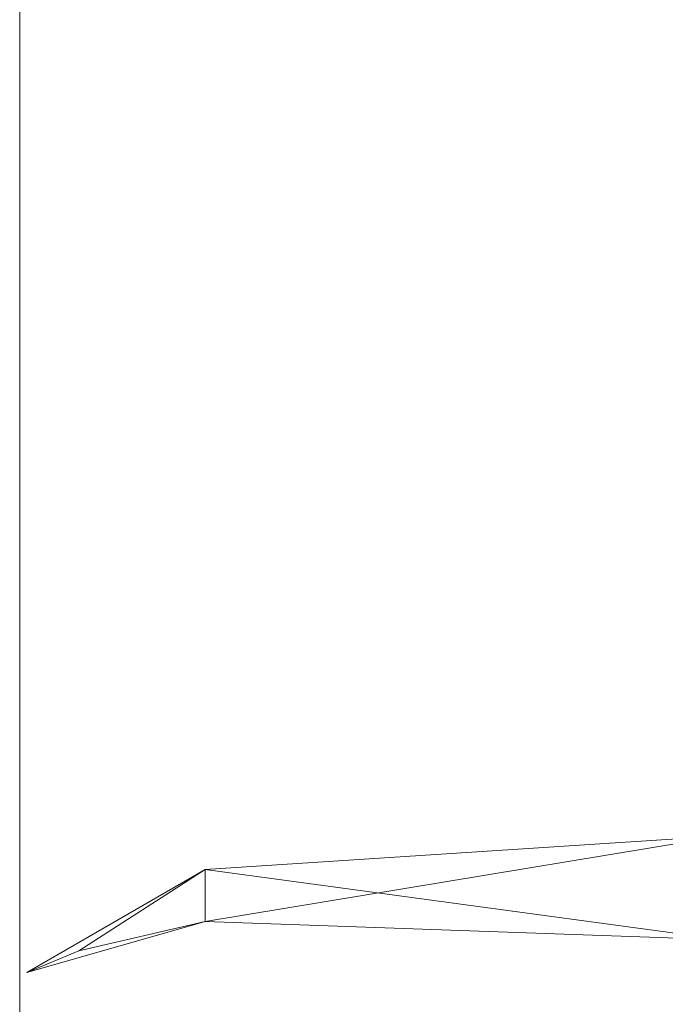
# Model space of a CAD drawing. Units: metres. Extents: x -17.7 to 18.6, y -5.5 to 12.
# Drawn here: x 4.9 to 5.2, y 1.7 to 2.2 of the extents above; entities that cross this region are included whole.
import ezdxf

# ---------------------------------------------------------------- set-up
doc = ezdxf.new("R2010")
doc.units = ezdxf.units.M
doc.header["$MEASUREMENT"] = 0
doc.layers.add('100 PILIERS scene', color=5, linetype='Continuous', true_color=0x0000ff)
doc.layers.add('101 GRADIN', color=7, linetype='Continuous', true_color=0xff6600)

msp = doc.modelspace()

# ---------------------------------------------------------------- linework, layer by layer
at = {"layer": '100 PILIERS scene', "lineweight": 13}
for p, q in [((4.87247, 3.555), (4.87247, 0)), ((4.87247, 0), (4.87247, 3.555)), ((4.87247, 3.555), (4.87247, 0)), ((4.87247, 0), (4.87247, 3.555))]:
    msp.add_line(p, q, dxfattribs=at)
at = {"layer": '101 GRADIN', "lineweight": 13}
for p, q in [((5.18193, 1.7924), (4.954, 1.7776)), ((4.954, 1.75473), (5.18193, 1.7924)), ((5.18193, 1.7924), (4.954, 1.75473)), ((4.954, 1.7776), (5.18193, 1.7924)), ((5.18193, 1.7924), (4.954, 1.7776)), ((4.954, 1.75473), (5.18193, 1.7924)), ((5.18193, 1.7924), (4.954, 1.75473)), ((4.954, 1.7776), (5.18193, 1.7924)), ((5.18193, 1.7924), (4.954, 1.7776)), ((4.954, 1.75473), (5.18193, 1.7924)), ((5.18193, 1.7924), (4.954, 1.75473)), ((4.954, 1.7776), (5.18193, 1.7924)), ((5.18193, 1.7924), (4.954, 1.7776)), ((4.954, 1.75473), (5.18193, 1.7924)), ((5.18193, 1.7924), (4.954, 1.75473)), ((4.954, 1.7776), (5.18193, 1.7924)), ((5.18193, 1.7924), (4.954, 1.7776)), ((4.954, 1.75473), (5.18193, 1.7924)), ((5.18193, 1.7924), (4.954, 1.75473)), ((4.954, 1.7776), (5.18193, 1.7924)), ((5.18193, 1.7924), (4.954, 1.7776)), ((4.954, 1.75473), (5.18193, 1.7924)), ((5.18193, 1.7924), (4.954, 1.75473)), ((4.954, 1.7776), (5.18193, 1.7924)), ((5.18193, 1.7924), (4.954, 1.7776)), ((4.954, 1.75473), (5.18193, 1.7924)), ((5.18193, 1.7924), (4.954, 1.75473)), ((4.954, 1.7776), (5.18193, 1.7924)), ((5.18193, 1.7924), (4.954, 1.7776)), ((4.954, 1.75473), (5.18193, 1.7924)), ((5.18193, 1.7924), (4.954, 1.75473)), ((4.954, 1.7776), (5.18193, 1.7924)), ((5.18193, 1.7924), (4.954, 1.7776)), ((4.954, 1.75473), (5.18193, 1.7924)), ((5.18193, 1.7924), (4.954, 1.75473)), ((4.954, 1.7776), (5.18193, 1.7924)), ((5.18193, 1.7924), (4.954, 1.7776)), ((4.954, 1.75473), (5.18193, 1.7924)), ((5.18193, 1.7924), (4.954, 1.75473)), ((4.954, 1.7776), (5.18193, 1.7924)), ((5.18193, 1.7924), (4.954, 1.7776)), ((4.954, 1.75473), (5.18193, 1.7924)), ((5.18193, 1.7924), (4.954, 1.75473)), ((4.954, 1.7776), (5.18193, 1.7924)), ((5.18193, 1.7924), (4.954, 1.7776)), ((4.954, 1.75473), (5.18193, 1.7924)), ((5.18193, 1.7924), (4.954, 1.75473)), ((4.954, 1.7776), (5.18193, 1.7924)), ((5.18193, 1.7924), (4.954, 1.7776)), ((4.954, 1.75473), (5.18193, 1.7924)), ((5.18193, 1.7924), (4.954, 1.75473)), ((4.954, 1.7776), (5.18193, 1.7924)), ((5.18193, 1.7924), (4.954, 1.7776)), ((4.954, 1.75473), (5.18193, 1.7924)), ((5.18193, 1.7924), (4.954, 1.75473)), ((4.954, 1.7776), (5.18193, 1.7924)), ((4.8756, 1.73233), (4.954, 1.7776)), ((4.954, 1.7776), (4.8756, 1.73233)), ((4.8756, 1.73233), (4.954, 1.7776)), ((4.954, 1.7776), (4.8756, 1.73233)), ((4.8756, 1.73233), (4.954, 1.7776)), ((4.954, 1.7776), (4.8756, 1.73233)), ((4.8756, 1.73233), (4.954, 1.7776)), ((4.954, 1.7776), (4.8756, 1.73233)), ((4.8756, 1.73233), (4.954, 1.7776)), ((4.954, 1.7776), (4.8756, 1.73233)), ((4.8756, 1.73233), (4.954, 1.7776)), ((4.954, 1.7776), (4.8756, 1.73233)), ((4.8756, 1.73233), (4.954, 1.7776)), ((4.954, 1.7776), (4.8756, 1.73233)), ((4.8756, 1.73233), (4.954, 1.7776)), ((4.954, 1.7776), (4.8756, 1.73233)), ((4.8756, 1.73233), (4.954, 1.7776)), ((4.954, 1.7776), (4.8756, 1.73233)), ((4.8756, 1.73233), (4.954, 1.7776)), ((4.954, 1.7776), (4.8756, 1.73233)), ((4.8756, 1.73233), (4.954, 1.7776)), ((4.954, 1.7776), (4.8756, 1.73233)), ((4.8756, 1.73233), (4.954, 1.7776)), ((4.954, 1.7776), (4.8756, 1.73233)), ((4.8756, 1.73233), (4.954, 1.7776)), ((4.954, 1.7776), (4.8756, 1.73233)), ((4.8756, 1.73233), (4.954, 1.7776)), ((4.954, 1.7776), (4.8756, 1.73233)), ((4.954, 1.7776), (4.8984, 1.7418)), ((4.8984, 1.7418), (4.954, 1.7776)), ((4.954, 1.7776), (4.8984, 1.7418)), ((4.8984, 1.7418), (4.954, 1.7776)), ((4.954, 1.7776), (4.8984, 1.7418)), ((4.8984, 1.7418), (4.954, 1.7776)), ((4.954, 1.7776), (4.8984, 1.7418)), ((4.8984, 1.7418), (4.954, 1.7776)), ((4.954, 1.7776), (4.8984, 1.7418)), ((4.8984, 1.7418), (4.954, 1.7776)), ((4.954, 1.7776), (4.8984, 1.7418)), ((4.8984, 1.7418), (4.954, 1.7776)), ((4.954, 1.7776), (4.8984, 1.7418)), ((4.8984, 1.7418), (4.954, 1.7776)), ((4.954, 1.7776), (4.8984, 1.7418)), ((4.8984, 1.7418), (4.954, 1.7776)), ((4.954, 1.7776), (4.8984, 1.7418)), ((4.8984, 1.7418), (4.954, 1.7776)), ((4.954, 1.7776), (4.8984, 1.7418)), ((4.8984, 1.7418), (4.954, 1.7776)), ((4.954, 1.7776), (4.8984, 1.7418)), ((4.8984, 1.7418), (4.954, 1.7776)), ((4.954, 1.7776), (4.8984, 1.7418)), ((4.8984, 1.7418), (4.954, 1.7776)), ((4.954, 1.7776), (4.8984, 1.7418)), ((4.8984, 1.7418), (4.954, 1.7776)), ((4.954, 1.7776), (4.8984, 1.7418)), ((4.8984, 1.7418), (4.954, 1.7776)), ((4.954, 1.75473), (4.954, 1.7776)), ((4.954, 1.7776), (4.954, 1.75473)), ((4.954, 1.7776), (5.18193, 1.74667)), ((5.18193, 1.74667), (4.954, 1.7776)), ((4.954, 1.7776), (4.954, 1.75473)), ((4.954, 1.75473), (4.954, 1.7776)), ((4.954, 1.75473), (4.954, 1.7776)), ((4.954, 1.7776), (4.954, 1.75473)), ((4.954, 1.7776), (5.18193, 1.74667)), ((5.18193, 1.74667), (4.954, 1.7776)), ((4.954, 1.7776), (4.954, 1.75473)), ((4.954, 1.75473), (4.954, 1.7776)), ((4.954, 1.75473), (4.954, 1.7776)), ((4.954, 1.7776), (4.954, 1.75473)), ((4.954, 1.7776), (5.18193, 1.74667)), ((5.18193, 1.74667), (4.954, 1.7776)), ((4.954, 1.7776), (4.954, 1.75473)), ((4.954, 1.75473), (4.954, 1.7776)), ((4.954, 1.75473), (4.954, 1.7776)), ((4.954, 1.7776), (4.954, 1.75473)), ((4.954, 1.7776), (5.18193, 1.74667)), ((5.18193, 1.74667), (4.954, 1.7776)), ((4.954, 1.7776), (4.954, 1.75473)), ((4.954, 1.75473), (4.954, 1.7776)), ((4.954, 1.75473), (4.954, 1.7776)), ((4.954, 1.7776), (4.954, 1.75473)), ((4.954, 1.7776), (5.18193, 1.74667)), ((5.18193, 1.74667), (4.954, 1.7776)), ((4.954, 1.7776), (4.954, 1.75473)), ((4.954, 1.75473), (4.954, 1.7776)), ((4.954, 1.75473), (4.954, 1.7776)), ((4.954, 1.7776), (4.954, 1.75473)), ((4.954, 1.7776), (5.18193, 1.74667)), ((5.18193, 1.74667), (4.954, 1.7776)), ((4.954, 1.7776), (4.954, 1.75473)), ((4.954, 1.75473), (4.954, 1.7776)), ((4.954, 1.75473), (4.954, 1.7776)), ((4.954, 1.7776), (4.954, 1.75473)), ((4.954, 1.7776), (5.18193, 1.74667)), ((5.18193, 1.74667), (4.954, 1.7776)), ((4.954, 1.7776), (4.954, 1.75473)), ((4.954, 1.75473), (4.954, 1.7776)), ((4.954, 1.75473), (4.954, 1.7776)), ((4.954, 1.7776), (4.954, 1.75473)), ((4.954, 1.7776), (5.18193, 1.74667)), ((5.18193, 1.74667), (4.954, 1.7776)), ((4.954, 1.7776), (4.954, 1.75473)), ((4.954, 1.75473), (4.954, 1.7776)), ((4.954, 1.75473), (4.954, 1.7776)), ((4.954, 1.7776), (4.954, 1.75473)), ((4.954, 1.7776), (5.18193, 1.74667)), ((5.18193, 1.74667), (4.954, 1.7776)), ((4.954, 1.7776), (4.954, 1.75473)), ((4.954, 1.75473), (4.954, 1.7776)), ((4.954, 1.75473), (4.954, 1.7776)), ((4.954, 1.7776), (4.954, 1.75473)), ((4.954, 1.7776), (5.18193, 1.74667)), ((5.18193, 1.74667), (4.954, 1.7776)), ((4.954, 1.7776), (4.954, 1.75473)), ((4.954, 1.75473), (4.954, 1.7776)), ((4.954, 1.75473), (4.954, 1.7776)), ((4.954, 1.7776), (4.954, 1.75473)), ((4.954, 1.7776), (5.18193, 1.74667)), ((5.18193, 1.74667), (4.954, 1.7776)), ((4.954, 1.7776), (4.954, 1.75473)), ((4.954, 1.75473), (4.954, 1.7776)), ((4.954, 1.75473), (4.954, 1.7776)), ((4.954, 1.7776), (4.954, 1.75473)), ((4.954, 1.7776), (5.18193, 1.74667)), ((5.18193, 1.74667), (4.954, 1.7776)), ((4.954, 1.7776), (4.954, 1.75473)), ((4.954, 1.75473), (4.954, 1.7776)), ((4.954, 1.75473), (4.954, 1.7776)), ((4.954, 1.7776), (4.954, 1.75473)), ((4.954, 1.7776), (5.18193, 1.74667)), ((5.18193, 1.74667), (4.954, 1.7776)), ((4.954, 1.7776), (4.954, 1.75473)), ((4.954, 1.75473), (4.954, 1.7776)), ((4.954, 1.75473), (4.954, 1.7776)), ((4.954, 1.7776), (4.954, 1.75473)), ((4.954, 1.7776), (5.18193, 1.74667)), ((5.18193, 1.74667), (4.954, 1.7776)), ((4.954, 1.7776), (4.954, 1.75473)), ((4.954, 1.75473), (4.954, 1.7776)), ((4.8756, 1.73233), (4.954, 1.75473)), ((4.954, 1.75473), (4.8756, 1.73233)), ((4.8756, 1.73233), (4.954, 1.75473)), ((4.954, 1.75473), (4.8756, 1.73233)), ((4.8756, 1.73233), (4.954, 1.75473)), ((4.954, 1.75473), (4.8756, 1.73233)), ((4.8756, 1.73233), (4.954, 1.75473)), ((4.954, 1.75473), (4.8756, 1.73233)), ((4.8756, 1.73233), (4.954, 1.75473)), ((4.954, 1.75473), (4.8756, 1.73233)), ((4.8756, 1.73233), (4.954, 1.75473)), ((4.954, 1.75473), (4.8756, 1.73233)), ((4.8756, 1.73233), (4.954, 1.75473)), ((4.954, 1.75473), (4.8756, 1.73233)), ((4.8756, 1.73233), (4.954, 1.75473)), ((4.954, 1.75473), (4.8756, 1.73233)), ((4.8756, 1.73233), (4.954, 1.75473)), ((4.954, 1.75473), (4.8756, 1.73233)), ((4.8756, 1.73233), (4.954, 1.75473)), ((4.954, 1.75473), (4.8756, 1.73233)), ((4.8756, 1.73233), (4.954, 1.75473)), ((4.954, 1.75473), (4.8756, 1.73233)), ((4.8756, 1.73233), (4.954, 1.75473)), ((4.954, 1.75473), (4.8756, 1.73233)), ((4.8756, 1.73233), (4.954, 1.75473)), ((4.954, 1.75473), (4.8756, 1.73233)), ((4.8756, 1.73233), (4.954, 1.75473)), ((4.954, 1.75473), (4.8756, 1.73233)), ((4.8756, 1.73233), (4.954, 1.75473)), ((4.954, 1.75473), (4.8756, 1.73233)), ((4.8756, 1.73233), (4.954, 1.75473)), ((4.954, 1.75473), (4.8756, 1.73233)), ((4.8756, 1.73233), (4.954, 1.75473)), ((4.954, 1.75473), (4.8756, 1.73233)), ((4.8756, 1.73233), (4.954, 1.75473)), ((4.954, 1.75473), (4.8756, 1.73233)), ((4.8756, 1.73233), (4.954, 1.75473)), ((4.954, 1.75473), (4.8756, 1.73233)), ((4.8756, 1.73233), (4.954, 1.75473)), ((4.954, 1.75473), (4.8756, 1.73233)), ((4.8756, 1.73233), (4.954, 1.75473)), ((4.954, 1.75473), (4.8756, 1.73233)), ((4.8756, 1.73233), (4.954, 1.75473)), ((4.954, 1.75473), (4.8756, 1.73233)), ((4.8756, 1.73233), (4.954, 1.75473)), ((4.954, 1.75473), (4.8756, 1.73233)), ((4.8756, 1.73233), (4.954, 1.75473)), ((4.954, 1.75473), (4.8756, 1.73233)), ((4.8756, 1.73233), (4.954, 1.75473)), ((4.954, 1.75473), (4.8756, 1.73233)), ((4.8756, 1.73233), (4.954, 1.75473)), ((4.954, 1.75473), (4.8756, 1.73233)), ((4.8756, 1.73233), (4.954, 1.75473)), ((4.954, 1.75473), (4.8756, 1.73233)), ((4.8756, 1.73233), (4.954, 1.75473)), ((4.954, 1.75473), (4.8756, 1.73233)), ((4.8756, 1.73233), (4.954, 1.75473)), ((4.954, 1.75473), (4.8756, 1.73233)), ((4.8756, 1.73233), (4.954, 1.75473)), ((4.954, 1.75473), (4.8756, 1.73233)), ((4.8756, 1.73233), (4.954, 1.75473)), ((4.954, 1.75473), (4.8756, 1.73233)), ((4.8756, 1.73233), (4.954, 1.75473)), ((4.954, 1.75473), (4.8756, 1.73233)), ((4.8756, 1.73233), (4.954, 1.75473)), ((4.954, 1.75473), (4.8756, 1.73233)), ((4.8756, 1.73233), (4.954, 1.75473)), ((4.954, 1.75473), (4.8756, 1.73233)), ((4.8756, 1.73233), (4.954, 1.75473)), ((4.954, 1.75473), (4.8756, 1.73233)), ((4.8756, 1.73233), (4.954, 1.75473)), ((4.954, 1.75473), (4.8756, 1.73233)), ((4.8756, 1.73233), (4.954, 1.75473)), ((4.954, 1.75473), (4.8756, 1.73233)), ((4.8756, 1.73233), (4.954, 1.75473)), ((4.954, 1.75473), (4.8756, 1.73233)), ((4.8756, 1.73233), (4.954, 1.75473)), ((4.954, 1.75473), (4.8756, 1.73233)), ((4.8756, 1.73233), (4.954, 1.75473)), ((4.954, 1.75473), (4.8756, 1.73233)), ((4.8756, 1.73233), (4.954, 1.75473)), ((4.954, 1.75473), (4.8756, 1.73233)), ((4.8756, 1.73233), (4.954, 1.75473)), ((4.954, 1.75473), (4.8756, 1.73233)), ((4.8756, 1.73233), (4.954, 1.75473)), ((4.954, 1.75473), (4.8756, 1.73233)), ((4.8756, 1.73233), (4.954, 1.75473)), ((4.954, 1.75473), (4.8756, 1.73233)), ((4.8756, 1.73233), (4.954, 1.75473)), ((4.954, 1.75473), (4.8756, 1.73233)), ((4.8756, 1.73233), (4.954, 1.75473)), ((4.954, 1.75473), (4.8756, 1.73233)), ((4.8756, 1.73233), (4.954, 1.75473)), ((4.954, 1.75473), (4.8756, 1.73233)), ((4.8756, 1.73233), (4.954, 1.75473)), ((4.954, 1.75473), (4.8756, 1.73233)), ((4.8756, 1.73233), (4.954, 1.75473)), ((4.954, 1.75473), (4.8756, 1.73233)), ((4.8756, 1.73233), (4.954, 1.75473)), ((4.954, 1.75473), (4.8756, 1.73233)), ((4.8756, 1.73233), (4.954, 1.75473)), ((4.954, 1.75473), (4.8756, 1.73233)), ((4.8756, 1.73233), (4.954, 1.75473)), ((4.954, 1.75473), (4.8756, 1.73233)), ((4.8756, 1.73233), (4.954, 1.75473)), ((4.954, 1.75473), (4.8756, 1.73233)), ((4.8756, 1.73233), (4.954, 1.75473)), ((4.954, 1.75473), (4.8756, 1.73233)), ((4.8756, 1.73233), (4.954, 1.75473)), ((4.954, 1.75473), (4.8756, 1.73233)), ((4.8756, 1.73233), (4.954, 1.75473)), ((4.954, 1.75473), (4.8756, 1.73233)), ((4.8984, 1.7418), (4.954, 1.75473)), ((4.954, 1.75473), (4.8984, 1.7418)), ((4.8984, 1.7418), (4.954, 1.75473)), ((4.954, 1.75473), (4.8984, 1.7418)), ((4.8984, 1.7418), (4.954, 1.75473)), ((4.954, 1.75473), (4.8984, 1.7418)), ((4.8984, 1.7418), (4.954, 1.75473)), ((4.954, 1.75473), (4.8984, 1.7418)), ((4.8984, 1.7418), (4.954, 1.75473)), ((4.954, 1.75473), (4.8984, 1.7418)), ((4.8984, 1.7418), (4.954, 1.75473)), ((4.954, 1.75473), (4.8984, 1.7418)), ((4.8984, 1.7418), (4.954, 1.75473)), ((4.954, 1.75473), (4.8984, 1.7418)), ((4.8984, 1.7418), (4.954, 1.75473)), ((4.954, 1.75473), (4.8984, 1.7418)), ((4.8984, 1.7418), (4.954, 1.75473)), ((4.954, 1.75473), (4.8984, 1.7418)), ((4.8984, 1.7418), (4.954, 1.75473)), ((4.954, 1.75473), (4.8984, 1.7418)), ((4.8984, 1.7418), (4.954, 1.75473)), ((4.954, 1.75473), (4.8984, 1.7418)), ((4.8984, 1.7418), (4.954, 1.75473)), ((4.954, 1.75473), (4.8984, 1.7418)), ((4.8984, 1.7418), (4.954, 1.75473)), ((4.954, 1.75473), (4.8984, 1.7418)), ((4.8984, 1.7418), (4.954, 1.75473)), ((4.954, 1.75473), (4.8984, 1.7418)), ((4.954, 1.75473), (4.954, 1.75473)), ((4.954, 1.75473), (4.954, 1.75473)), ((4.954, 1.75473), (5.18193, 1.74667)), ((5.18193, 1.74667), (4.954, 1.75473)), ((4.954, 1.75473), (4.954, 1.75473)), ((4.954, 1.75473), (5.18193, 1.74667)), ((5.18193, 1.74667), (4.954, 1.75473)), ((4.954, 1.75473), (4.954, 1.75473)), ((4.954, 1.75473), (5.18193, 1.74667)), ((5.18193, 1.74667), (4.954, 1.75473)), ((4.954, 1.75473), (4.954, 1.75473)), ((4.954, 1.75473), (4.954, 1.75473)), ((4.954, 1.75473), (5.18193, 1.74667)), ((5.18193, 1.74667), (4.954, 1.75473)), ((4.954, 1.75473), (4.954, 1.75473)), ((4.954, 1.75473), (5.18193, 1.74667)), ((5.18193, 1.74667), (4.954, 1.75473)), ((4.954, 1.75473), (4.954, 1.75473)), ((4.954, 1.75473), (5.18193, 1.74667)), ((5.18193, 1.74667), (4.954, 1.75473)), ((4.954, 1.75473), (4.954, 1.75473)), ((4.954, 1.75473), (4.954, 1.75473)), ((4.954, 1.75473), (5.18193, 1.74667)), ((5.18193, 1.74667), (4.954, 1.75473)), ((4.954, 1.75473), (4.954, 1.75473)), ((4.954, 1.75473), (5.18193, 1.74667)), ((5.18193, 1.74667), (4.954, 1.75473)), ((4.954, 1.75473), (4.954, 1.75473)), ((4.954, 1.75473), (5.18193, 1.74667)), ((5.18193, 1.74667), (4.954, 1.75473)), ((4.954, 1.75473), (4.954, 1.75473)), ((4.954, 1.75473), (4.954, 1.75473)), ((4.954, 1.75473), (5.18193, 1.74667)), ((5.18193, 1.74667), (4.954, 1.75473)), ((4.954, 1.75473), (4.954, 1.75473)), ((4.954, 1.75473), (5.18193, 1.74667)), ((5.18193, 1.74667), (4.954, 1.75473)), ((4.954, 1.75473), (4.954, 1.75473)), ((4.954, 1.75473), (5.18193, 1.74667)), ((5.18193, 1.74667), (4.954, 1.75473)), ((4.954, 1.75473), (4.954, 1.75473)), ((4.954, 1.75473), (4.954, 1.75473)), ((4.954, 1.75473), (5.18193, 1.74667)), ((5.18193, 1.74667), (4.954, 1.75473)), ((4.954, 1.75473), (4.954, 1.75473)), ((4.954, 1.75473), (5.18193, 1.74667)), ((5.18193, 1.74667), (4.954, 1.75473)), ((4.954, 1.75473), (4.954, 1.75473)), ((4.954, 1.75473), (5.18193, 1.74667)), ((5.18193, 1.74667), (4.954, 1.75473)), ((4.954, 1.75473), (4.954, 1.75473)), ((4.954, 1.75473), (4.954, 1.75473)), ((4.954, 1.75473), (5.18193, 1.74667)), ((5.18193, 1.74667), (4.954, 1.75473)), ((4.954, 1.75473), (4.954, 1.75473)), ((4.954, 1.75473), (5.18193, 1.74667)), ((5.18193, 1.74667), (4.954, 1.75473)), ((4.954, 1.75473), (4.954, 1.75473)), ((4.954, 1.75473), (5.18193, 1.74667)), ((5.18193, 1.74667), (4.954, 1.75473)), ((4.954, 1.75473), (4.954, 1.75473)), ((4.954, 1.75473), (4.954, 1.75473)), ((4.954, 1.75473), (5.18193, 1.74667)), ((5.18193, 1.74667), (4.954, 1.75473)), ((4.954, 1.75473), (4.954, 1.75473)), ((4.954, 1.75473), (5.18193, 1.74667)), ((5.18193, 1.74667), (4.954, 1.75473)), ((4.954, 1.75473), (4.954, 1.75473)), ((4.954, 1.75473), (5.18193, 1.74667)), ((5.18193, 1.74667), (4.954, 1.75473)), ((4.954, 1.75473), (4.954, 1.75473)), ((4.954, 1.75473), (4.954, 1.75473)), ((4.954, 1.75473), (5.18193, 1.74667)), ((5.18193, 1.74667), (4.954, 1.75473)), ((4.954, 1.75473), (4.954, 1.75473)), ((4.954, 1.75473), (5.18193, 1.74667)), ((5.18193, 1.74667), (4.954, 1.75473)), ((4.954, 1.75473), (4.954, 1.75473)), ((4.954, 1.75473), (5.18193, 1.74667)), ((5.18193, 1.74667), (4.954, 1.75473)), ((4.954, 1.75473), (4.954, 1.75473)), ((4.954, 1.75473), (4.954, 1.75473)), ((4.954, 1.75473), (5.18193, 1.74667)), ((5.18193, 1.74667), (4.954, 1.75473)), ((4.954, 1.75473), (4.954, 1.75473)), ((4.954, 1.75473), (5.18193, 1.74667)), ((5.18193, 1.74667), (4.954, 1.75473)), ((4.954, 1.75473), (4.954, 1.75473)), ((4.954, 1.75473), (5.18193, 1.74667)), ((5.18193, 1.74667), (4.954, 1.75473)), ((4.954, 1.75473), (4.954, 1.75473)), ((4.954, 1.75473), (4.954, 1.75473)), ((4.954, 1.75473), (5.18193, 1.74667)), ((5.18193, 1.74667), (4.954, 1.75473)), ((4.954, 1.75473), (4.954, 1.75473)), ((4.954, 1.75473), (5.18193, 1.74667)), ((5.18193, 1.74667), (4.954, 1.75473)), ((4.954, 1.75473), (4.954, 1.75473)), ((4.954, 1.75473), (5.18193, 1.74667)), ((5.18193, 1.74667), (4.954, 1.75473)), ((4.954, 1.75473), (4.954, 1.75473)), ((4.954, 1.75473), (4.954, 1.75473)), ((4.954, 1.75473), (5.18193, 1.74667)), ((5.18193, 1.74667), (4.954, 1.75473)), ((4.954, 1.75473), (4.954, 1.75473)), ((4.954, 1.75473), (5.18193, 1.74667)), ((5.18193, 1.74667), (4.954, 1.75473)), ((4.954, 1.75473), (4.954, 1.75473)), ((4.954, 1.75473), (5.18193, 1.74667)), ((5.18193, 1.74667), (4.954, 1.75473)), ((4.954, 1.75473), (4.954, 1.75473)), ((4.954, 1.75473), (4.954, 1.75473)), ((4.954, 1.75473), (5.18193, 1.74667)), ((5.18193, 1.74667), (4.954, 1.75473)), ((4.954, 1.75473), (4.954, 1.75473)), ((4.954, 1.75473), (5.18193, 1.74667)), ((5.18193, 1.74667), (4.954, 1.75473)), ((4.954, 1.75473), (4.954, 1.75473)), ((4.954, 1.75473), (5.18193, 1.74667)), ((5.18193, 1.74667), (4.954, 1.75473)), ((4.954, 1.75473), (4.954, 1.75473)), ((4.954, 1.75473), (4.954, 1.75473)), ((4.954, 1.75473), (5.18193, 1.74667)), ((5.18193, 1.74667), (4.954, 1.75473)), ((4.954, 1.75473), (4.954, 1.75473)), ((4.954, 1.75473), (5.18193, 1.74667)), ((5.18193, 1.74667), (4.954, 1.75473)), ((4.954, 1.75473), (4.954, 1.75473)), ((4.954, 1.75473), (5.18193, 1.74667)), ((5.18193, 1.74667), (4.954, 1.75473)), ((4.954, 1.75473), (4.954, 1.75473)), ((4.954, 1.75473), (4.954, 1.75473)), ((4.954, 1.75473), (5.18193, 1.74667)), ((5.18193, 1.74667), (4.954, 1.75473)), ((4.954, 1.75473), (4.954, 1.75473)), ((4.954, 1.75473), (5.18193, 1.74667)), ((5.18193, 1.74667), (4.954, 1.75473)), ((4.954, 1.75473), (4.954, 1.75473)), ((4.954, 1.75473), (5.18193, 1.74667)), ((5.18193, 1.74667), (4.954, 1.75473)), ((4.8984, 1.7418), (4.8756, 1.73233)), ((4.8756, 1.73233), (4.8984, 1.7418)), ((4.8984, 1.7418), (4.8756, 1.73233)), ((4.8756, 1.73233), (4.8984, 1.7418)), ((4.8984, 1.7418), (4.8756, 1.73233)), ((4.8756, 1.73233), (4.8984, 1.7418)), ((4.8984, 1.7418), (4.8756, 1.73233)), ((4.8756, 1.73233), (4.8984, 1.7418)), ((4.8984, 1.7418), (4.8756, 1.73233)), ((4.8756, 1.73233), (4.8984, 1.7418)), ((4.8984, 1.7418), (4.8756, 1.73233)), ((4.8756, 1.73233), (4.8984, 1.7418)), ((4.8984, 1.7418), (4.8756, 1.73233)), ((4.8756, 1.73233), (4.8984, 1.7418)), ((4.8984, 1.7418), (4.8756, 1.73233)), ((4.8756, 1.73233), (4.8984, 1.7418)), ((4.8984, 1.7418), (4.8756, 1.73233)), ((4.8756, 1.73233), (4.8984, 1.7418)), ((4.8984, 1.7418), (4.8756, 1.73233)), ((4.8756, 1.73233), (4.8984, 1.7418)), ((4.8984, 1.7418), (4.8756, 1.73233)), ((4.8756, 1.73233), (4.8984, 1.7418)), ((4.8984, 1.7418), (4.8756, 1.73233)), ((4.8756, 1.73233), (4.8984, 1.7418)), ((4.8984, 1.7418), (4.8756, 1.73233)), ((4.8756, 1.73233), (4.8984, 1.7418)), ((4.8984, 1.7418), (4.8756, 1.73233)), ((4.8756, 1.73233), (4.8984, 1.7418)), ((4.8756, 1.73233), (4.8756, 1.73233)), ((4.8756, 1.73233), (4.8756, 1.73233)), ((4.8756, 1.73233), (4.8756, 1.73233)), ((4.8756, 1.73233), (4.8756, 1.73233)), ((4.8756, 1.73233), (4.8756, 1.73233)), ((4.8756, 1.73233), (4.8756, 1.73233)), ((4.8756, 1.73233), (4.8756, 1.73233)), ((4.8756, 1.73233), (4.8756, 1.73233)), ((4.8756, 1.73233), (4.8756, 1.73233)), ((4.8756, 1.73233), (4.8756, 1.73233)), ((4.8756, 1.73233), (4.8756, 1.73233)), ((4.8756, 1.73233), (4.8756, 1.73233)), ((4.8756, 1.73233), (4.8756, 1.73233)), ((4.8756, 1.73233), (4.8756, 1.73233))]:
    msp.add_line(p, q, dxfattribs=at)

doc.saveas('drawing.dxf')
